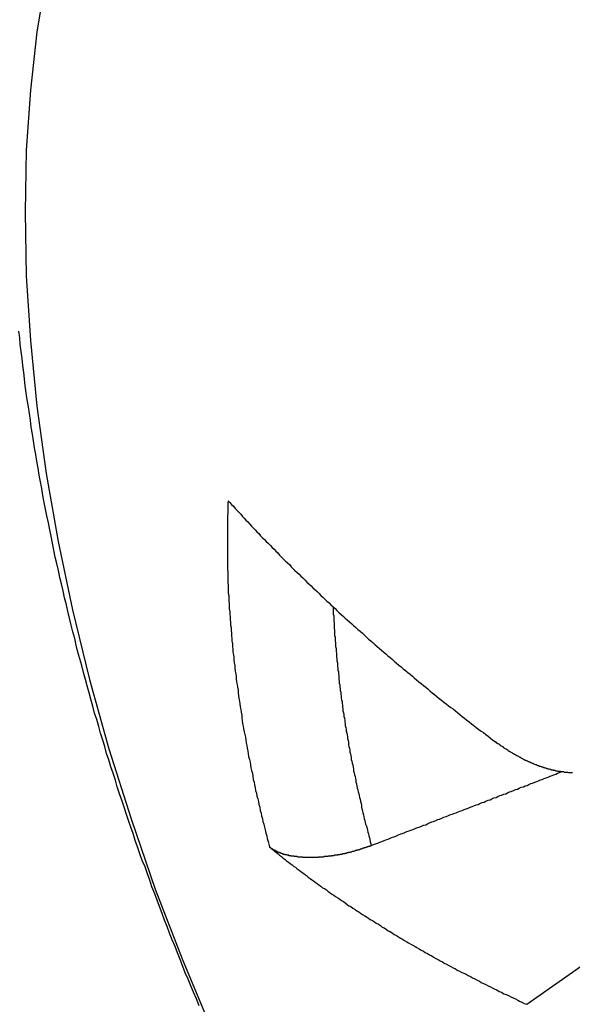
# Model space of a CAD drawing. Extents: x 29 to 3187, y -239 to 718.
# Drawn here: x 434 to 435, y 241 to 243 of the extents above; entities that cross this region are included whole.
import ezdxf

# ---------------------------------------------------------------- set-up
doc = ezdxf.new("R2010")
doc.units = 0
doc.header["$LTSCALE"] = 2
doc.layers.add('VISIBLE__ISO_', color=7, linetype='CONTINUOUS')
doc.layers.add('VISIBLE_NARROW__ISO_', color=7, linetype='CONTINUOUS')

msp = doc.modelspace()

# ---------------------------------------------------------------- linework, layer by layer
at = {"layer": 'VISIBLE__ISO_'}
for points in [[(434.394, 241.212, 0), (434.388, 241.227, 0), (434.382, 241.241, 0), (434.376, 241.255, 0), (434.37, 241.269, 0), (434.364, 241.283, 0), (434.359, 241.297, 0), (434.353, 241.312, 0), (434.347, 241.326, 0), (434.342, 241.34, 0), (434.336, 241.354, 0), (434.33, 241.369, 0), (434.325, 241.383, 0), (434.319, 241.397, 0), (434.314, 241.411, 0), (434.308, 241.426, 0), (434.303, 241.44, 0), (434.298, 241.454, 0), (434.292, 241.469, 0), (434.287, 241.483, 0), (434.282, 241.497, 0), (434.277, 241.512, 0), (434.271, 241.526, 0), (434.266, 241.54, 0), (434.261, 241.555, 0), (434.256, 241.569, 0), (434.251, 241.584, 0), (434.246, 241.598, 0), (434.241, 241.612, 0), (434.236, 241.627, 0), (434.232, 241.641, 0), (434.227, 241.656, 0), (434.222, 241.67, 0), (434.217, 241.685, 0), (434.213, 241.699, 0), (434.208, 241.714, 0), (434.203, 241.728, 0), (434.199, 241.743, 0), (434.194, 241.757, 0), (434.19, 241.772, 0), (434.186, 241.786, 0), (434.181, 241.801, 0), (434.177, 241.815, 0), (434.173, 241.83, 0), (434.168, 241.844, 0), (434.164, 241.859, 0), (434.16, 241.874, 0), (434.156, 241.888, 0), (434.152, 241.903, 0), (434.148, 241.917, 0), (434.144, 241.932, 0), (434.14, 241.947, 0), (434.136, 241.961, 0), (434.132, 241.976, 0), (434.128, 241.991, 0), (434.125, 242.005, 0), (434.121, 242.02, 0), (434.117, 242.034, 0), (434.114, 242.049, 0), (434.11, 242.064, 0), (434.107, 242.078, 0), (434.103, 242.093, 0), (434.1, 242.108, 0), (434.096, 242.123, 0), (434.093, 242.137, 0), (434.09, 242.152, 0), (434.086, 242.167, 0), (434.083, 242.181, 0), (434.08, 242.196, 0), (434.077, 242.211, 0), (434.074, 242.226, 0), (434.071, 242.24, 0), (434.068, 242.255, 0), (434.065, 242.27, 0), (434.062, 242.285, 0), (434.059, 242.299, 0), (434.056, 242.314, 0), (434.054, 242.329, 0), (434.051, 242.344, 0), (434.048, 242.358, 0), (434.046, 242.373, 0), (434.043, 242.388, 0), (434.041, 242.403, 0), (434.038, 242.417, 0), (434.036, 242.432, 0), (434.034, 242.447, 0), (434.031, 242.462, 0), (434.029, 242.477, 0), (434.027, 242.491, 0), (434.025, 242.506, 0), (434.022, 242.521, 0), (434.02, 242.536, 0), (434.018, 242.551, 0), (434.016, 242.566, 0), (434.015, 242.58, 0), (434.013, 242.595, 0), (434.011, 242.61, 0), (434.009, 242.625, 0), (434.007, 242.64, 0), (434.006, 242.655, 0), (434.004, 242.669, 0)], [(434.457, 242.303, 0), (434.46, 242.299, 0), (434.464, 242.295, 0), (434.468, 242.291, 0), (434.472, 242.286, 0), (434.476, 242.282, 0), (434.48, 242.278, 0), (434.484, 242.274, 0), (434.488, 242.269, 0), (434.491, 242.265, 0), (434.495, 242.261, 0), (434.499, 242.257, 0), (434.503, 242.253, 0), (434.507, 242.248, 0), (434.511, 242.244, 0), (434.515, 242.24, 0), (434.519, 242.236, 0), (434.523, 242.232, 0), (434.527, 242.227, 0), (434.531, 242.223, 0), (434.535, 242.219, 0), (434.539, 242.215, 0), (434.543, 242.211, 0), (434.548, 242.206, 0), (434.552, 242.202, 0), (434.556, 242.198, 0), (434.56, 242.194, 0), (434.564, 242.19, 0), (434.568, 242.185, 0), (434.572, 242.181, 0), (434.576, 242.177, 0), (434.58, 242.173, 0), (434.585, 242.169, 0), (434.589, 242.165, 0), (434.593, 242.16, 0), (434.597, 242.156, 0), (434.601, 242.152, 0), (434.606, 242.148, 0), (434.61, 242.144, 0), (434.614, 242.14, 0), (434.618, 242.136, 0), (434.623, 242.131, 0), (434.627, 242.127, 0), (434.631, 242.123, 0), (434.636, 242.119, 0), (434.64, 242.115, 0), (434.644, 242.111, 0), (434.649, 242.107, 0), (434.653, 242.103, 0), (434.657, 242.098, 0), (434.662, 242.094, 0), (434.666, 242.09, 0), (434.67, 242.086, 0), (434.675, 242.082, 0), (434.679, 242.078, 0), (434.684, 242.074, 0), (434.688, 242.07, 0), (434.692, 242.066, 0), (434.697, 242.061, 0), (434.701, 242.057, 0), (434.706, 242.053, 0), (434.71, 242.049, 0), (434.715, 242.045, 0), (434.719, 242.041, 0), (434.724, 242.037, 0), (434.728, 242.033, 0), (434.733, 242.029, 0), (434.737, 242.025, 0), (434.742, 242.021, 0), (434.747, 242.017, 0), (434.751, 242.013, 0), (434.756, 242.008, 0), (434.76, 242.004, 0), (434.765, 242, 0), (434.77, 241.996, 0), (434.774, 241.992, 0), (434.779, 241.988, 0), (434.784, 241.984, 0), (434.788, 241.98, 0), (434.793, 241.976, 0), (434.798, 241.972, 0), (434.802, 241.968, 0), (434.807, 241.964, 0), (434.812, 241.96, 0), (434.816, 241.956, 0), (434.821, 241.952, 0), (434.826, 241.948, 0), (434.831, 241.944, 0), (434.835, 241.94, 0), (434.84, 241.936, 0), (434.845, 241.932, 0), (434.85, 241.928, 0), (434.855, 241.924, 0), (434.859, 241.92, 0), (434.864, 241.916, 0), (434.869, 241.912, 0), (434.874, 241.908, 0), (434.879, 241.904, 0), (434.884, 241.9, 0), (434.889, 241.896, 0), (434.893, 241.892, 0), (434.898, 241.888, 0), (434.903, 241.884, 0), (434.908, 241.88, 0), (434.913, 241.876, 0), (434.918, 241.872, 0), (434.923, 241.868, 0), (434.928, 241.864, 0), (434.933, 241.86, 0), (434.938, 241.856, 0), (434.943, 241.853, 0), (434.948, 241.849, 0), (434.953, 241.845, 0), (434.958, 241.841, 0), (434.963, 241.837, 0), (434.968, 241.833, 0), (434.973, 241.829, 0), (434.978, 241.825, 0), (434.983, 241.821, 0), (434.988, 241.817, 0), (434.993, 241.813, 0), (434.999, 241.809, 0), (435.004, 241.805, 0), (435.009, 241.802, 0), (435.014, 241.798, 0), (435.019, 241.794, 0), (435.024, 241.79, 0), (435.029, 241.786, 0), (435.035, 241.782, 0)], [(435.201, 241.715, 0), (435.2, 241.715, 0), (435.198, 241.715, 0), (435.196, 241.715, 0), (435.194, 241.715, 0), (435.193, 241.715, 0), (435.191, 241.716, 0), (435.189, 241.716, 0), (435.187, 241.716, 0), (435.186, 241.716, 0), (435.184, 241.716, 0), (435.182, 241.717, 0), (435.18, 241.717, 0), (435.179, 241.717, 0), (435.177, 241.717, 0), (435.175, 241.718, 0), (435.174, 241.718, 0), (435.172, 241.718, 0), (435.17, 241.718, 0), (435.168, 241.719, 0), (435.167, 241.719, 0), (435.165, 241.719, 0), (435.163, 241.72, 0), (435.161, 241.72, 0), (435.16, 241.721, 0), (435.158, 241.721, 0), (435.156, 241.721, 0), (435.154, 241.722, 0), (435.153, 241.722, 0), (435.151, 241.723, 0), (435.149, 241.723, 0), (435.147, 241.724, 0), (435.146, 241.724, 0), (435.144, 241.725, 0), (435.142, 241.725, 0), (435.141, 241.726, 0), (435.139, 241.726, 0), (435.137, 241.727, 0), (435.135, 241.727, 0), (435.134, 241.728, 0), (435.132, 241.729, 0), (435.13, 241.729, 0), (435.128, 241.73, 0), (435.127, 241.73, 0), (435.125, 241.731, 0), (435.123, 241.732, 0), (435.122, 241.732, 0), (435.12, 241.733, 0), (435.118, 241.734, 0), (435.116, 241.735, 0), (435.115, 241.735, 0), (435.113, 241.736, 0), (435.111, 241.737, 0), (435.109, 241.738, 0), (435.108, 241.738, 0), (435.106, 241.739, 0), (435.104, 241.74, 0), (435.102, 241.741, 0), (435.101, 241.742, 0), (435.099, 241.742, 0), (435.097, 241.743, 0), (435.095, 241.744, 0), (435.094, 241.745, 0), (435.092, 241.746, 0), (435.09, 241.747, 0), (435.088, 241.748, 0), (435.087, 241.749, 0), (435.085, 241.75, 0), (435.083, 241.751, 0), (435.081, 241.752, 0), (435.079, 241.753, 0), (435.078, 241.754, 0), (435.076, 241.755, 0), (435.074, 241.756, 0), (435.072, 241.757, 0), (435.071, 241.758, 0), (435.069, 241.759, 0), (435.067, 241.76, 0), (435.065, 241.761, 0), (435.063, 241.762, 0), (435.062, 241.763, 0), (435.06, 241.765, 0), (435.058, 241.766, 0), (435.056, 241.767, 0), (435.054, 241.768, 0), (435.053, 241.769, 0), (435.051, 241.771, 0), (435.049, 241.772, 0), (435.047, 241.773, 0), (435.045, 241.774, 0), (435.044, 241.776, 0), (435.042, 241.777, 0), (435.04, 241.778, 0), (435.038, 241.779, 0), (435.036, 241.781, 0), (435.035, 241.782, 0)], [(434.766, 241.558, 0), (434.771, 241.56, 0), (434.775, 241.562, 0), (434.78, 241.563, 0), (434.785, 241.565, 0), (434.789, 241.567, 0), (434.794, 241.569, 0), (434.798, 241.57, 0), (434.803, 241.572, 0), (434.807, 241.574, 0), (434.812, 241.576, 0), (434.816, 241.577, 0), (434.821, 241.579, 0), (434.825, 241.581, 0), (434.83, 241.583, 0), (434.834, 241.584, 0), (434.839, 241.586, 0), (434.843, 241.588, 0), (434.848, 241.59, 0), (434.852, 241.591, 0), (434.857, 241.593, 0), (434.861, 241.595, 0), (434.866, 241.597, 0), (434.87, 241.598, 0), (434.875, 241.6, 0), (434.879, 241.602, 0), (434.884, 241.603, 0), (434.888, 241.605, 0), (434.892, 241.607, 0), (434.897, 241.609, 0), (434.901, 241.61, 0), (434.906, 241.612, 0), (434.91, 241.614, 0), (434.914, 241.615, 0), (434.919, 241.617, 0), (434.923, 241.619, 0), (434.928, 241.621, 0), (434.932, 241.622, 0), (434.936, 241.624, 0), (434.941, 241.626, 0), (434.945, 241.627, 0), (434.95, 241.629, 0), (434.954, 241.631, 0), (434.958, 241.632, 0), (434.963, 241.634, 0), (434.967, 241.636, 0), (434.971, 241.637, 0), (434.976, 241.639, 0), (434.98, 241.641, 0), (434.984, 241.642, 0), (434.988, 241.644, 0), (434.993, 241.646, 0), (434.997, 241.647, 0), (435.001, 241.649, 0), (435.006, 241.651, 0), (435.01, 241.652, 0), (435.014, 241.654, 0), (435.019, 241.656, 0), (435.023, 241.657, 0), (435.027, 241.659, 0), (435.031, 241.661, 0), (435.036, 241.662, 0), (435.04, 241.664, 0), (435.044, 241.666, 0), (435.048, 241.667, 0), (435.053, 241.669, 0), (435.057, 241.67, 0), (435.061, 241.672, 0), (435.065, 241.674, 0), (435.069, 241.675, 0), (435.074, 241.677, 0), (435.078, 241.679, 0), (435.082, 241.68, 0), (435.086, 241.682, 0), (435.09, 241.684, 0), (435.095, 241.685, 0), (435.099, 241.687, 0), (435.103, 241.688, 0), (435.107, 241.69, 0), (435.111, 241.692, 0), (435.115, 241.693, 0), (435.12, 241.695, 0), (435.124, 241.696, 0), (435.128, 241.698, 0), (435.132, 241.7, 0), (435.136, 241.701, 0), (435.14, 241.703, 0), (435.144, 241.704, 0), (435.149, 241.706, 0), (435.153, 241.708, 0), (435.157, 241.709, 0), (435.161, 241.711, 0), (435.165, 241.712, 0), (435.169, 241.714, 0), (435.173, 241.716, 0), (435.177, 241.717, 0)], [(434.766, 241.558, 0), (434.766, 241.558, 0), (434.765, 241.557, 0), (434.764, 241.557, 0), (434.763, 241.557, 0), (434.762, 241.557, 0), (434.762, 241.556, 0), (434.761, 241.556, 0), (434.76, 241.556, 0), (434.759, 241.555, 0), (434.758, 241.555, 0), (434.758, 241.555, 0), (434.757, 241.555, 0), (434.756, 241.554, 0), (434.755, 241.554, 0), (434.754, 241.554, 0), (434.754, 241.553, 0), (434.753, 241.553, 0), (434.752, 241.553, 0), (434.751, 241.553, 0), (434.75, 241.552, 0), (434.75, 241.552, 0), (434.749, 241.552, 0), (434.748, 241.552, 0), (434.747, 241.551, 0), (434.746, 241.551, 0), (434.745, 241.551, 0), (434.745, 241.55, 0), (434.744, 241.55, 0), (434.743, 241.55, 0), (434.742, 241.55, 0), (434.741, 241.549, 0), (434.74, 241.549, 0), (434.74, 241.549, 0), (434.739, 241.549, 0), (434.738, 241.548, 0), (434.737, 241.548, 0), (434.736, 241.548, 0), (434.735, 241.548, 0), (434.735, 241.547, 0), (434.734, 241.547, 0), (434.733, 241.547, 0), (434.732, 241.547, 0), (434.731, 241.546, 0), (434.73, 241.546, 0), (434.73, 241.546, 0), (434.729, 241.546, 0), (434.728, 241.545, 0), (434.727, 241.545, 0), (434.726, 241.545, 0), (434.726, 241.545, 0), (434.725, 241.545, 0), (434.724, 241.544, 0), (434.723, 241.544, 0), (434.722, 241.544, 0), (434.721, 241.544, 0), (434.721, 241.544, 0), (434.72, 241.543, 0), (434.719, 241.543, 0), (434.718, 241.543, 0), (434.717, 241.543, 0), (434.717, 241.543, 0), (434.716, 241.542, 0), (434.715, 241.542, 0), (434.714, 241.542, 0), (434.713, 241.542, 0), (434.713, 241.542, 0), (434.712, 241.541, 0), (434.711, 241.541, 0), (434.71, 241.541, 0), (434.71, 241.541, 0), (434.709, 241.541, 0), (434.708, 241.54, 0), (434.707, 241.54, 0), (434.706, 241.54, 0), (434.706, 241.54, 0), (434.705, 241.54, 0), (434.704, 241.54, 0), (434.703, 241.539, 0), (434.702, 241.539, 0), (434.702, 241.539, 0), (434.701, 241.539, 0), (434.7, 241.539, 0), (434.699, 241.539, 0), (434.698, 241.539, 0), (434.698, 241.538, 0), (434.697, 241.538, 0), (434.696, 241.538, 0), (434.695, 241.538, 0), (434.694, 241.538, 0), (434.694, 241.538, 0), (434.693, 241.537, 0), (434.692, 241.537, 0), (434.691, 241.537, 0), (434.69, 241.537, 0), (434.689, 241.537, 0), (434.689, 241.537, 0), (434.688, 241.537, 0), (434.687, 241.537, 0), (434.686, 241.536, 0), (434.685, 241.536, 0), (434.684, 241.536, 0), (434.684, 241.536, 0), (434.683, 241.536, 0), (434.682, 241.536, 0), (434.681, 241.536, 0), (434.68, 241.536, 0), (434.68, 241.535, 0), (434.679, 241.535, 0), (434.678, 241.535, 0), (434.677, 241.535, 0), (434.676, 241.535, 0), (434.675, 241.535, 0), (434.675, 241.535, 0), (434.674, 241.535, 0), (434.673, 241.535, 0), (434.672, 241.534, 0), (434.671, 241.534, 0), (434.67, 241.534, 0), (434.67, 241.534, 0), (434.669, 241.534, 0), (434.668, 241.534, 0), (434.667, 241.534, 0), (434.666, 241.534, 0), (434.666, 241.534, 0), (434.665, 241.534, 0), (434.664, 241.534, 0), (434.663, 241.533, 0), (434.662, 241.533, 0), (434.661, 241.533, 0), (434.661, 241.533, 0), (434.66, 241.533, 0), (434.659, 241.533, 0), (434.658, 241.533, 0), (434.657, 241.533, 0), (434.657, 241.533, 0), (434.656, 241.533, 0), (434.655, 241.533, 0), (434.654, 241.533, 0), (434.654, 241.533, 0), (434.653, 241.533, 0), (434.652, 241.533, 0), (434.651, 241.532, 0), (434.65, 241.532, 0), (434.65, 241.532, 0), (434.649, 241.532, 0), (434.648, 241.532, 0), (434.647, 241.532, 0), (434.647, 241.532, 0), (434.646, 241.532, 0), (434.645, 241.532, 0), (434.644, 241.532, 0), (434.644, 241.532, 0), (434.643, 241.532, 0), (434.642, 241.532, 0), (434.641, 241.532, 0), (434.641, 241.532, 0), (434.64, 241.532, 0), (434.639, 241.532, 0), (434.639, 241.532, 0), (434.638, 241.532, 0), (434.637, 241.532, 0), (434.636, 241.532, 0), (434.636, 241.532, 0), (434.635, 241.532, 0), (434.634, 241.532, 0), (434.634, 241.532, 0), (434.633, 241.532, 0), (434.632, 241.532, 0), (434.631, 241.532, 0), (434.631, 241.532, 0), (434.63, 241.532, 0), (434.629, 241.532, 0), (434.629, 241.532, 0), (434.628, 241.532, 0), (434.627, 241.532, 0), (434.626, 241.532, 0), (434.626, 241.532, 0), (434.625, 241.532, 0), (434.624, 241.532, 0), (434.623, 241.532, 0), (434.623, 241.532, 0), (434.622, 241.532, 0), (434.621, 241.532, 0), (434.621, 241.532, 0), (434.62, 241.532, 0), (434.619, 241.532, 0), (434.618, 241.532, 0), (434.618, 241.533, 0), (434.617, 241.533, 0), (434.616, 241.533, 0), (434.616, 241.533, 0), (434.615, 241.533, 0), (434.614, 241.533, 0), (434.613, 241.533, 0), (434.613, 241.533, 0), (434.612, 241.533, 0), (434.611, 241.533, 0), (434.611, 241.533, 0), (434.61, 241.533, 0), (434.609, 241.533, 0), (434.608, 241.533, 0), (434.608, 241.533, 0), (434.607, 241.533, 0), (434.606, 241.534, 0), (434.606, 241.534, 0), (434.605, 241.534, 0), (434.604, 241.534, 0), (434.604, 241.534, 0), (434.603, 241.534, 0), (434.602, 241.534, 0), (434.602, 241.534, 0), (434.601, 241.534, 0), (434.6, 241.534, 0), (434.6, 241.534, 0), (434.599, 241.535, 0), (434.598, 241.535, 0), (434.598, 241.535, 0), (434.597, 241.535, 0), (434.596, 241.535, 0), (434.596, 241.535, 0), (434.595, 241.535, 0), (434.594, 241.535, 0), (434.594, 241.535, 0), (434.593, 241.535, 0), (434.592, 241.536, 0), (434.592, 241.536, 0), (434.591, 241.536, 0), (434.591, 241.536, 0), (434.59, 241.536, 0), (434.589, 241.536, 0), (434.589, 241.536, 0), (434.588, 241.536, 0), (434.588, 241.537, 0), (434.587, 241.537, 0), (434.586, 241.537, 0), (434.586, 241.537, 0), (434.585, 241.537, 0), (434.585, 241.537, 0), (434.584, 241.537, 0), (434.584, 241.537, 0), (434.583, 241.538, 0), (434.582, 241.538, 0), (434.582, 241.538, 0), (434.581, 241.538, 0), (434.581, 241.538, 0), (434.58, 241.538, 0), (434.58, 241.538, 0), (434.579, 241.539, 0), (434.579, 241.539, 0), (434.578, 241.539, 0), (434.578, 241.539, 0), (434.577, 241.539, 0), (434.576, 241.539, 0), (434.576, 241.54, 0), (434.575, 241.54, 0), (434.575, 241.54, 0), (434.574, 241.54, 0), (434.574, 241.54, 0), (434.573, 241.541, 0), (434.573, 241.541, 0), (434.572, 241.541, 0), (434.572, 241.541, 0), (434.571, 241.541, 0), (434.571, 241.541, 0), (434.57, 241.542, 0), (434.57, 241.542, 0), (434.569, 241.542, 0), (434.569, 241.542, 0), (434.568, 241.542, 0), (434.568, 241.543, 0), (434.567, 241.543, 0), (434.567, 241.543, 0), (434.566, 241.543, 0), (434.566, 241.543, 0), (434.565, 241.544, 0), (434.565, 241.544, 0), (434.564, 241.544, 0), (434.564, 241.544, 0), (434.563, 241.545, 0), (434.563, 241.545, 0), (434.562, 241.545, 0), (434.562, 241.545, 0), (434.561, 241.545, 0), (434.561, 241.546, 0), (434.56, 241.546, 0), (434.56, 241.546, 0), (434.559, 241.546, 0), (434.559, 241.547, 0), (434.558, 241.547, 0), (434.558, 241.547, 0), (434.557, 241.547, 0), (434.557, 241.548, 0), (434.556, 241.548, 0), (434.556, 241.548, 0), (434.556, 241.548, 0), (434.555, 241.549, 0), (434.555, 241.549, 0), (434.554, 241.549, 0), (434.554, 241.549, 0), (434.553, 241.55, 0), (434.553, 241.55, 0), (434.553, 241.55, 0), (434.552, 241.55, 0), (434.552, 241.551, 0), (434.551, 241.551, 0), (434.551, 241.551, 0), (434.551, 241.551, 0), (434.55, 241.552, 0), (434.55, 241.552, 0), (434.549, 241.552, 0), (434.549, 241.552, 0), (434.549, 241.553, 0), (434.548, 241.553, 0), (434.548, 241.553, 0), (434.548, 241.554, 0), (434.547, 241.554, 0), (434.547, 241.554, 0), (434.547, 241.554, 0), (434.546, 241.555, 0)], [(434.546, 241.555, 0), (434.55, 241.552, 0), (434.554, 241.549, 0), (434.557, 241.546, 0), (434.561, 241.543, 0), (434.565, 241.54, 0), (434.568, 241.537, 0), (434.572, 241.534, 0), (434.576, 241.531, 0), (434.58, 241.528, 0), (434.583, 241.525, 0), (434.587, 241.522, 0), (434.591, 241.519, 0), (434.595, 241.516, 0), (434.599, 241.513, 0), (434.602, 241.511, 0), (434.606, 241.508, 0), (434.61, 241.505, 0), (434.614, 241.502, 0), (434.618, 241.499, 0), (434.622, 241.496, 0), (434.626, 241.493, 0), (434.63, 241.49, 0), (434.634, 241.487, 0), (434.637, 241.485, 0), (434.641, 241.482, 0), (434.645, 241.479, 0), (434.649, 241.476, 0), (434.653, 241.473, 0), (434.657, 241.47, 0), (434.661, 241.467, 0), (434.665, 241.465, 0), (434.669, 241.462, 0), (434.673, 241.459, 0), (434.677, 241.456, 0), (434.681, 241.453, 0), (434.685, 241.451, 0), (434.689, 241.448, 0), (434.694, 241.445, 0), (434.698, 241.442, 0), (434.702, 241.439, 0), (434.706, 241.437, 0), (434.71, 241.434, 0), (434.714, 241.431, 0), (434.718, 241.428, 0), (434.722, 241.426, 0), (434.726, 241.423, 0), (434.731, 241.42, 0), (434.735, 241.417, 0), (434.739, 241.415, 0), (434.743, 241.412, 0), (434.747, 241.409, 0), (434.752, 241.406, 0), (434.756, 241.404, 0), (434.76, 241.401, 0), (434.764, 241.398, 0), (434.769, 241.396, 0), (434.773, 241.393, 0), (434.777, 241.39, 0), (434.782, 241.388, 0), (434.786, 241.385, 0), (434.79, 241.382, 0), (434.794, 241.38, 0), (434.799, 241.377, 0), (434.803, 241.374, 0), (434.807, 241.372, 0), (434.812, 241.369, 0), (434.816, 241.366, 0), (434.821, 241.364, 0), (434.825, 241.361, 0), (434.829, 241.358, 0), (434.834, 241.356, 0), (434.838, 241.353, 0), (434.843, 241.35, 0), (434.847, 241.348, 0), (434.852, 241.345, 0), (434.856, 241.343, 0), (434.861, 241.34, 0), (434.865, 241.338, 0), (434.87, 241.335, 0), (434.874, 241.332, 0), (434.879, 241.33, 0), (434.883, 241.327, 0), (434.888, 241.325, 0), (434.892, 241.322, 0), (434.897, 241.32, 0), (434.901, 241.317, 0), (434.906, 241.314, 0), (434.911, 241.312, 0), (434.915, 241.309, 0), (434.92, 241.307, 0), (434.924, 241.304, 0), (434.929, 241.302, 0), (434.934, 241.299, 0), (434.938, 241.297, 0), (434.943, 241.294, 0), (434.948, 241.292, 0), (434.952, 241.289, 0), (434.957, 241.287, 0), (434.962, 241.284, 0), (434.966, 241.282, 0), (434.971, 241.28, 0), (434.976, 241.277, 0), (434.981, 241.275, 0), (434.985, 241.272, 0), (434.99, 241.27, 0), (434.995, 241.267, 0), (435, 241.265, 0), (435.004, 241.262, 0), (435.009, 241.26, 0), (435.014, 241.258, 0), (435.019, 241.255, 0), (435.024, 241.253, 0), (435.029, 241.25, 0), (435.033, 241.248, 0), (435.038, 241.246, 0), (435.043, 241.243, 0), (435.048, 241.241, 0), (435.053, 241.238, 0), (435.058, 241.236, 0), (435.063, 241.234, 0), (435.068, 241.231, 0), (435.073, 241.229, 0), (435.078, 241.227, 0), (435.083, 241.224, 0), (435.087, 241.222, 0), (435.092, 241.22, 0), (435.097, 241.217, 0), (435.102, 241.215, 0)]]:
    msp.add_polyline3d(points, dxfattribs=at)
at = {"layer": 'VISIBLE_NARROW__ISO_'}
msp.add_line((435.1024, 241.2151), (435.9343, 241.8009), dxfattribs=at)
for points in [[(434.063, 243.437, 0), (434.043, 243.316, 0), (434.029, 243.19, 0), (434.02, 243.06, 0), (434.018, 242.926, 0), (434.02, 242.789, 0), (434.029, 242.649, 0), (434.043, 242.507, 0), (434.063, 242.362, 0), (434.089, 242.215, 0), (434.12, 242.067, 0), (434.157, 241.917, 0), (434.199, 241.767, 0), (434.247, 241.616, 0), (434.299, 241.464, 0), (434.357, 241.313, 0), (434.42, 241.163, 0)], [(434.457, 242.303, 0), (434.456, 242.298, 0), (434.456, 242.292, 0), (434.456, 242.287, 0), (434.456, 242.282, 0), (434.456, 242.276, 0), (434.455, 242.271, 0), (434.455, 242.265, 0), (434.455, 242.26, 0), (434.455, 242.254, 0), (434.455, 242.249, 0), (434.455, 242.243, 0), (434.455, 242.238, 0), (434.455, 242.232, 0), (434.455, 242.227, 0), (434.455, 242.221, 0), (434.455, 242.216, 0), (434.455, 242.21, 0), (434.455, 242.205, 0), (434.455, 242.199, 0), (434.455, 242.194, 0), (434.455, 242.188, 0), (434.455, 242.182, 0), (434.455, 242.177, 0), (434.455, 242.171, 0), (434.455, 242.166, 0), (434.455, 242.16, 0), (434.455, 242.154, 0), (434.456, 242.149, 0), (434.456, 242.143, 0), (434.456, 242.137, 0), (434.456, 242.132, 0), (434.456, 242.126, 0), (434.457, 242.12, 0), (434.457, 242.115, 0), (434.457, 242.109, 0), (434.457, 242.103, 0), (434.458, 242.098, 0), (434.458, 242.092, 0), (434.458, 242.086, 0), (434.459, 242.081, 0), (434.459, 242.075, 0), (434.459, 242.069, 0), (434.46, 242.063, 0), (434.46, 242.058, 0), (434.461, 242.052, 0), (434.461, 242.046, 0), (434.462, 242.04, 0), (434.462, 242.034, 0), (434.463, 242.029, 0), (434.463, 242.023, 0), (434.464, 242.017, 0), (434.464, 242.011, 0), (434.465, 242.005, 0), (434.465, 242, 0), (434.466, 241.994, 0), (434.466, 241.988, 0), (434.467, 241.982, 0), (434.467, 241.976, 0), (434.468, 241.97, 0), (434.469, 241.965, 0), (434.469, 241.959, 0), (434.47, 241.953, 0), (434.471, 241.947, 0), (434.471, 241.941, 0), (434.472, 241.935, 0), (434.473, 241.929, 0), (434.474, 241.923, 0), (434.474, 241.918, 0), (434.475, 241.912, 0), (434.476, 241.906, 0), (434.477, 241.9, 0), (434.478, 241.894, 0), (434.478, 241.888, 0), (434.479, 241.882, 0), (434.48, 241.876, 0), (434.481, 241.87, 0), (434.482, 241.864, 0), (434.483, 241.858, 0), (434.484, 241.852, 0), (434.485, 241.846, 0), (434.486, 241.84, 0), (434.486, 241.834, 0), (434.487, 241.828, 0), (434.488, 241.822, 0), (434.489, 241.816, 0), (434.49, 241.81, 0), (434.491, 241.804, 0), (434.493, 241.798, 0), (434.494, 241.792, 0), (434.495, 241.786, 0), (434.496, 241.78, 0), (434.497, 241.774, 0), (434.498, 241.768, 0), (434.499, 241.762, 0), (434.5, 241.756, 0), (434.501, 241.75, 0), (434.503, 241.744, 0), (434.504, 241.738, 0), (434.505, 241.732, 0), (434.506, 241.726, 0), (434.507, 241.72, 0), (434.509, 241.714, 0), (434.51, 241.708, 0), (434.511, 241.701, 0), (434.513, 241.695, 0), (434.514, 241.689, 0), (434.515, 241.683, 0), (434.516, 241.677, 0), (434.518, 241.671, 0), (434.519, 241.665, 0), (434.521, 241.659, 0), (434.522, 241.653, 0), (434.523, 241.647, 0), (434.525, 241.641, 0), (434.526, 241.634, 0), (434.528, 241.628, 0), (434.529, 241.622, 0), (434.531, 241.616, 0), (434.532, 241.61, 0), (434.534, 241.604, 0), (434.535, 241.598, 0), (434.537, 241.592, 0), (434.538, 241.585, 0), (434.54, 241.579, 0), (434.541, 241.573, 0), (434.543, 241.567, 0), (434.545, 241.561, 0), (434.546, 241.555, 0)], [(434.684, 242.074, 0), (434.684, 242.07, 0), (434.684, 242.066, 0), (434.684, 242.062, 0), (434.684, 242.058, 0), (434.685, 242.054, 0), (434.685, 242.051, 0), (434.685, 242.047, 0), (434.685, 242.043, 0), (434.686, 242.039, 0), (434.686, 242.035, 0), (434.686, 242.031, 0), (434.686, 242.027, 0), (434.687, 242.023, 0), (434.687, 242.02, 0), (434.687, 242.016, 0), (434.687, 242.012, 0), (434.688, 242.008, 0), (434.688, 242.004, 0), (434.688, 242, 0), (434.689, 241.996, 0), (434.689, 241.992, 0), (434.689, 241.988, 0), (434.69, 241.984, 0), (434.69, 241.981, 0), (434.69, 241.977, 0), (434.691, 241.973, 0), (434.691, 241.969, 0), (434.691, 241.965, 0), (434.692, 241.961, 0), (434.692, 241.957, 0), (434.693, 241.953, 0), (434.693, 241.949, 0), (434.693, 241.945, 0), (434.694, 241.941, 0), (434.694, 241.937, 0), (434.695, 241.933, 0), (434.695, 241.929, 0), (434.696, 241.925, 0), (434.696, 241.921, 0), (434.696, 241.917, 0), (434.697, 241.913, 0), (434.697, 241.909, 0), (434.698, 241.905, 0), (434.698, 241.901, 0), (434.699, 241.897, 0), (434.699, 241.893, 0), (434.7, 241.889, 0), (434.7, 241.885, 0), (434.701, 241.881, 0), (434.701, 241.877, 0), (434.702, 241.873, 0), (434.703, 241.869, 0), (434.703, 241.865, 0), (434.704, 241.861, 0), (434.704, 241.857, 0), (434.705, 241.853, 0), (434.705, 241.849, 0), (434.706, 241.845, 0), (434.707, 241.841, 0), (434.707, 241.837, 0), (434.708, 241.833, 0), (434.709, 241.829, 0), (434.709, 241.825, 0), (434.71, 241.821, 0), (434.71, 241.817, 0), (434.711, 241.813, 0), (434.712, 241.809, 0), (434.712, 241.805, 0), (434.713, 241.801, 0), (434.714, 241.797, 0), (434.715, 241.793, 0), (434.715, 241.789, 0), (434.716, 241.785, 0), (434.717, 241.781, 0), (434.717, 241.776, 0), (434.718, 241.772, 0), (434.719, 241.768, 0), (434.72, 241.764, 0), (434.72, 241.76, 0), (434.721, 241.756, 0), (434.722, 241.752, 0), (434.723, 241.748, 0), (434.723, 241.744, 0), (434.724, 241.74, 0), (434.725, 241.736, 0), (434.726, 241.732, 0), (434.727, 241.727, 0), (434.728, 241.723, 0), (434.728, 241.719, 0), (434.729, 241.715, 0), (434.73, 241.711, 0), (434.731, 241.707, 0), (434.732, 241.703, 0), (434.733, 241.699, 0), (434.733, 241.695, 0), (434.734, 241.691, 0), (434.735, 241.686, 0), (434.736, 241.682, 0), (434.737, 241.678, 0), (434.738, 241.674, 0), (434.739, 241.67, 0), (434.74, 241.666, 0), (434.741, 241.662, 0), (434.742, 241.658, 0), (434.743, 241.653, 0), (434.744, 241.649, 0), (434.745, 241.645, 0), (434.745, 241.641, 0), (434.746, 241.637, 0), (434.747, 241.633, 0), (434.748, 241.629, 0), (434.749, 241.624, 0), (434.75, 241.62, 0), (434.751, 241.616, 0), (434.752, 241.612, 0), (434.753, 241.608, 0), (434.754, 241.604, 0), (434.756, 241.6, 0), (434.757, 241.595, 0), (434.758, 241.591, 0), (434.759, 241.587, 0), (434.76, 241.583, 0), (434.761, 241.579, 0), (434.762, 241.575, 0), (434.763, 241.571, 0), (434.764, 241.566, 0), (434.765, 241.562, 0), (434.766, 241.558, 0)]]:
    msp.add_polyline3d(points, dxfattribs=at)

doc.saveas('drawing.dxf')
